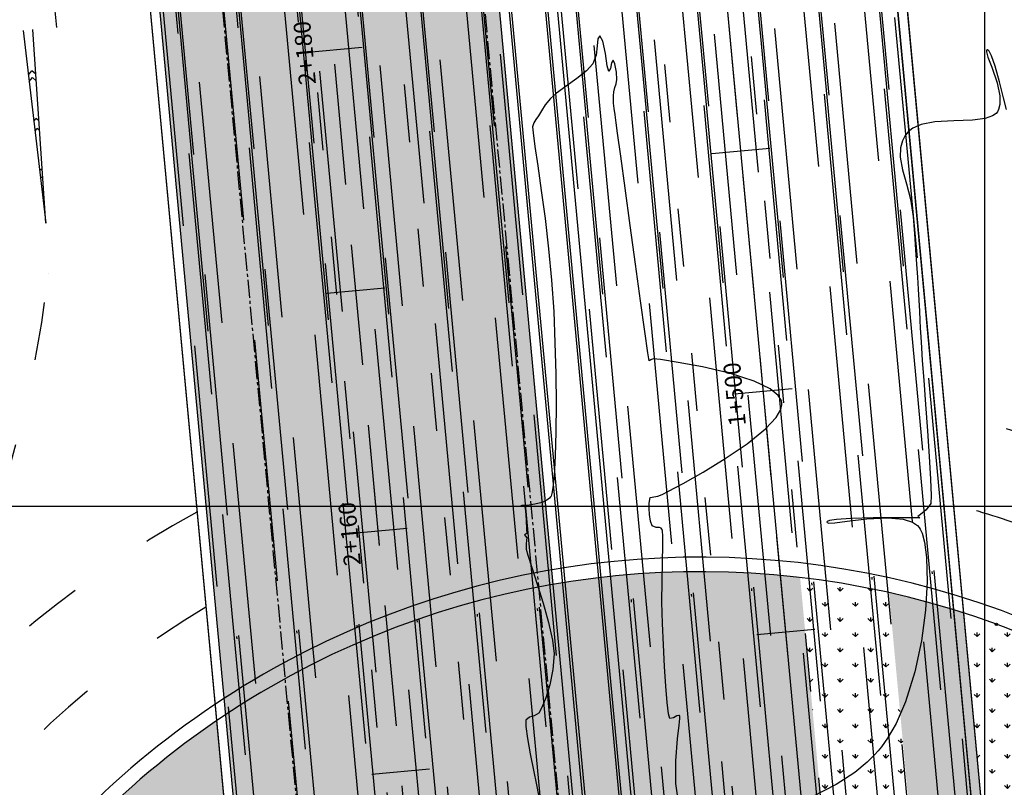
# Model space of a CAD drawing. Units: metres. Extents: x 257096 to 538771, y 8661449 to 17330537.
# Drawn here: x 269760 to 269801, y 8666288 to 8666320 of the extents above; entities that cross this region are included whole.
import ezdxf

# ---------------------------------------------------------------- set-up
doc = ezdxf.new("R2010")
doc.units = ezdxf.units.M
for name, pattern in [('ACAD_ISO03W100', [30, 12, -18]), ('CENTER', [2, 1.25, -0.25, 0.25, -0.25]), ('CENTER2', [1.125, 0.75, -0.125, 0.125, -0.125]), ('DASHDOT', [25.4, 12.7, -6.35, 0, -6.35]), ('DASHED', [0.75, 0.5, -0.25])]:
    doc.linetypes.add(name, pattern=pattern)
for name, color, linetype in [('0 EJE MUROS STAROSA', 252, 'Continuous'), ('0 NW Mr', 7, 'Continuous'), ('01_PTO', 7, 'Continuous'), ('04_ALI', 7, 'Continuous'), ('05_PERF', 7, 'Continuous'), ('BARANDA SOLIDAS', 22, 'Continuous'), ('C-ROAD-CNTR-N', 92, 'Continuous'), ('C-ROAD-STAN', 11, 'Continuous'), ('C-ROAD-STAN-MAJR', 11, 'Continuous'), ('C-ROAD-STAN-MINR', 11, 'Continuous'), ('Cuadricula Coordenadas', 5, 'Continuous'), ('G-EJES', 6, 'CENTER'), ('L1', 106, 'Continuous'), ('PROGRESIVAS DE ZAPTAS', 2, 'Continuous'), ('Señalizacion', 252, 'Continuous')]:
    doc.layers.add(name, color=color, linetype=linetype)
for name, color, linetype, true_color in [('02_TIN Mn', 7, 'Continuous', 0x757500), ('BARANDA SOMBRA', 7, 'Continuous', 0x8c8c8c), ('PISTA', 7, 'Continuous', 0x85d4e0), ('SOMBRA NUBE', 7, 'Continuous', 0xb3b3b3)]:
    doc.layers.add(name, color=color, linetype=linetype, true_color=true_color)
doc.styles.add('DATOS-02', font='romand.shx')

# ---------------------------------------------------------------- blocks, each defined once
blk = doc.blocks.new('VIA_VIADUCTO')
at = {"layer": 'SOMBRA NUBE', "linetype": 'CENTER2', "lineweight": -3, "flags": 128}
for points in [[(-807.055, -3678.769), (-337.156, -2827.623, 0.050524), (-306.203, -2755.116), (-303.46, -2747.445), (-300.875, -2739.709), (-300.844, -2739.612), (-299.785, -2736.452), (-298.675, -2733.312, -0.075235), (-272.899, -2679.165), (-271.162, -2676.323), (-269.376, -2673.509), (-260.602, -2659.984), (114.519, -2142.946), (115.941, -2140.987), (117.363, -2139.024), (118.785, -2137.059), (120.206, -2135.089), (121.626, -2133.114), (123.042, -2131.134), (124.456, -2129.148), (125.864, -2127.156), (127.268, -2125.156), (128.665, -2123.149), (130.055, -2121.133), (131.437, -2119.109), (132.81, -2117.075), (134.173, -2115.031), (135.525, -2112.976), (136.865, -2110.91), (138.193, -2108.833), (139.506, -2106.744), (140.805, -2104.642), (142.088, -2102.527), (143.353, -2100.399), (144.601, -2098.257), (145.83, -2096.1), (147.038, -2093.929), (148.225, -2091.744), (149.39, -2089.543), (150.531, -2087.326), (151.647, -2085.094), (152.737, -2082.846), (153.8, -2080.582), (154.835, -2078.302, 0.076165), (169.746, -2023.845), (170.018, -2021.356), (170.256, -2018.866), (170.464, -2016.377), (170.64, -2013.887), (170.788, -2011.399), (170.907, -2008.911), (170.999, -2006.426), (171.065, -2003.942), (171.107, -2001.461), (171.124, -1998.982), (171.12, -1996.506), (171.093, -1994.032), (171.047, -1991.562), (170.981, -1989.095), (170.897, -1986.631), (170.796, -1984.171), (170.679, -1981.714), (170.548, -1979.261), (170.403, -1976.811), (170.245, -1974.365), (170.076, -1971.922), (169.896, -1969.483), (169.707, -1967.048), (169.51, -1964.615), (169.306, -1962.187), (169.095, -1959.761), (168.88, -1957.339), (168.661, -1954.92), (168.438, -1952.504), (168.214, -1950.09), (167.989, -1947.68), (106.804, -1292.31), (106.111, -1281.126), (105.97, -1278.756), (105.839, -1276.386, -0.011582), (104.138, -1248.965), (103.976, -1246.597), (103.824, -1244.228), (103.129, -1233.044), (92.923, -901.412, 0.032079), (85.558, -824.03), (48.908, -595.531), (47.48, -584.417), (47.183, -582.061), (46.895, -579.705, -0.023006), (41.176, -525.456), (40.967, -523.091), (40.768, -520.726), (39.829, -509.259), (13.782, 0.704)], [(-816.509, -3673.549), (-352.7, -2833.434), (-347.039, -2822.166), (-345.852, -2819.778), (-344.681, -2817.382, 0.053911), (-314.203, -2741.666), (-313.387, -2739.127), (-312.589, -2736.582), (-312.559, -2736.484), (-310.584, -2730.4), (-308.429, -2724.385, -0.076809), (-278.798, -2666.673), (105.778, -2136.604), (106.144, -2136.099), (106.511, -2135.594), (106.877, -2135.089), (107.243, -2134.584), (107.609, -2134.08), (107.975, -2133.575), (108.34, -2133.07), (108.706, -2132.566), (109.071, -2132.061), (109.436, -2131.556), (109.801, -2131.052), (110.166, -2130.547), (110.53, -2130.042), (110.894, -2129.538), (111.258, -2129.033), (111.622, -2128.528), (111.985, -2128.023), (112.348, -2127.518), (112.711, -2127.013), (113.073, -2126.508), (113.435, -2126.003), (113.796, -2125.498), (114.157, -2124.992), (114.518, -2124.487), (114.878, -2123.981), (115.238, -2123.475), (115.598, -2122.969), (115.956, -2122.463), (116.315, -2121.956), (116.673, -2121.45), (117.03, -2120.943), (122.826, -2111.671), (128.359, -2102.306), (128.928, -2101.404), (129.493, -2100.501), (130.055, -2099.596), (130.614, -2098.689), (131.168, -2097.781), (131.72, -2096.871), (132.267, -2095.959), (132.811, -2095.045), (133.351, -2094.13), (133.886, -2093.213), (134.418, -2092.294), (134.945, -2091.373), (135.469, -2090.451), (135.987, -2089.526), (136.502, -2088.6), (137.012, -2087.671), (137.517, -2086.741), (138.018, -2085.808), (138.514, -2084.874), (139.004, -2083.937), (139.49, -2082.999), (139.971, -2082.058), (140.447, -2081.116), (140.918, -2080.171), (141.383, -2079.224), (141.843, -2078.275), (142.297, -2077.324), (142.745, -2076.37), (143.188, -2075.415), (143.626, -2074.457), (144.057, -2073.497, 0.076165), (158.025, -2022.489), (158.143, -2021.443), (158.254, -2020.396), (158.36, -2019.348), (158.459, -2018.3), (158.553, -2017.25), (158.641, -2016.199), (158.723, -2015.147), (158.8, -2014.094), (158.871, -2013.041), (158.936, -2011.986), (158.996, -2010.931), (159.051, -2009.875), (159.1, -2008.818), (159.144, -2007.761), (159.183, -2006.703), (159.218, -2005.644), (159.247, -2004.585), (159.272, -2003.525), (159.291, -2002.464), (159.307, -2001.403), (159.317, -2000.342), (159.323, -1999.28), (159.325, -1998.217), (159.323, -1997.154), (159.316, -1996.091), (159.306, -1995.027), (159.291, -1993.963), (159.272, -1992.898), (159.25, -1991.833), (159.224, -1990.767), (159.194, -1989.701), (159.204, -1978.824), (158.94, -1967.893), (158.891, -1967.275), (158.841, -1966.656), (158.79, -1966.038), (158.739, -1965.42), (158.688, -1964.801), (158.636, -1964.182), (158.584, -1963.564), (158.531, -1962.945), (158.478, -1962.326), (158.424, -1961.707), (158.37, -1961.088), (158.316, -1960.469), (158.261, -1959.849), (158.206, -1959.23), (158.151, -1958.611), (158.095, -1957.991), (158.039, -1957.371), (157.983, -1956.751), (157.926, -1956.132), (157.87, -1955.512), (157.813, -1954.891), (157.756, -1954.271), (157.698, -1953.651), (157.641, -1953.03), (157.583, -1952.41), (157.526, -1951.789), (157.468, -1951.168), (157.41, -1950.548), (157.352, -1949.927), (157.294, -1949.305), (157.236, -1948.684), (95.01, -1282.162, -0.015583), (92.679, -1244.571), (82.473, -912.939), (81.779, -901.755), (81.626, -899.378), (81.463, -897.002, 0.028076), (75.135, -830.524), (74.845, -828.16), (74.546, -825.797), (73.073, -814.386), (36.47, -586.182, -0.027008), (29.63, -521.295), (2.996, 0.153)]]:
    blk.add_lwpolyline(points, format="xyb", dxfattribs=at)
at = {"layer": 'SOMBRA NUBE'}
for points in [[(170.611, -1971.015, 0.002781), (169.945, -1962.621, 0.001388), (169.505, -1957.611, 0.000696), (168.587, -1947.624), (107.402, -1292.263), (106.71, -1281.089)], [(171.01, -1970.985, 0.002781), (170.343, -1962.587, 0.001388), (169.903, -1957.575, 0.000696), (168.985, -1947.587), (107.801, -1292.232), (107.11, -1281.065)]]:
    blk.add_lwpolyline(points, format="xyb", dxfattribs=at)
at = {"layer": 'SOMBRA NUBE', "flags": 128}
for points in [[(122.684, -1610.866), (154.249, -1948.963, -0.000046), (154.488, -1951.529, -0.000092), (154.608, -1952.811, -0.000185), (154.805, -1954.946, -0.000231), (154.961, -1956.652, -0.000323), (155.146, -1958.697, -0.00037), (155.306, -1960.485, -0.000462), (155.481, -1962.49, -0.000508), (155.636, -1964.311, -0.000601)], [(156.035, -1964.277, 0.000508), (155.879, -1962.455, 0.000462), (155.704, -1960.45, 0.00037), (155.545, -1958.661, 0.000323), (155.36, -1956.615, 0.000231), (155.203, -1954.909, 0.000185), (155.006, -1952.774, 0.000092), (154.887, -1951.492, 0.000046), (154.647, -1948.926), (123.083, -1610.83)]]:
    blk.add_lwpolyline(points, format="xyb", dxfattribs=at)
blk.add_lwpolyline([(122.722, -1611.264), (122.722, -1611.264), (156.452, -1972.556)], dxfattribs=at)
blk = doc.blocks.new('*U47')
at = {"layer": 'SOMBRA NUBE', "linetype": 'DASHDOT', "lineweight": -3, "ltscale": 2}
for p, q in [((42.839, 27.77), (0.514, -1.041)), ((44.246, 25.703), (1.921, -3.108)), ((45.653, 23.637), (3.328, -5.174)), ((47.059, 21.57), (4.734, -7.241)), ((48.466, 19.503), (6.141, -9.308)), ((49.873, 17.437), (7.548, -11.374))]:
    blk.add_line(p, q, dxfattribs=at)
at = {"layer": 'SOMBRA NUBE', "linetype": 'DASHED', "lineweight": -3, "ltscale": 20}
for points in [[(0.371, -0.412), (42.407, 28.201)], [(42.547, 27.995), (40.481, 26.588), (40.291, 26.156), (3.05, 0.806), (2.579, 0.788), (0.512, -0.619)], [(0.906, -1.198), (2.973, 0.209), (3.163, 0.641), (40.403, 25.991), (40.875, 26.009), (42.934, 27.411)], [(43.082, 27.209), (1.047, -1.404)], [(1.778, -2.479), (43.814, 26.135)], [(43.954, 25.928), (41.888, 24.521), (41.698, 24.09), (4.457, -1.261), (3.986, -1.279), (1.919, -2.686)], [(2.313, -3.264), (4.379, -1.858), (4.569, -1.426), (41.81, 23.924), (42.282, 23.943), (44.341, 25.345)], [(44.489, 25.143), (2.454, -3.471)], [(3.185, -4.546), (45.22, 24.068)], [(45.361, 23.862), (43.294, 22.455), (43.104, 22.023), (5.864, -3.327), (5.392, -3.346), (3.326, -4.752)], [(3.72, -5.331), (5.786, -3.924), (5.976, -3.493), (43.217, 21.858), (43.688, 21.876), (45.748, 23.278)], [(45.896, 23.076), (3.86, -5.538)], [(4.592, -6.612), (46.627, 22.002)], [(46.768, 21.795), (44.701, 20.388), (44.511, 19.956), (7.27, -5.394), (6.799, -5.412), (4.733, -6.819)], [(5.126, -7.398), (7.193, -5.991), (7.383, -5.559), (44.624, 19.791), (45.095, 19.809), (47.154, 21.211)], [(47.302, 21.01), (5.267, -7.604)], [(5.999, -8.679), (48.034, 19.935)], [(48.175, 19.728), (46.108, 18.321), (45.918, 17.89), (8.677, -7.46), (8.206, -7.479), (6.139, -8.886)], [(6.533, -9.464), (8.6, -8.058), (8.79, -7.626), (46.031, 17.724), (46.502, 17.743), (48.561, 19.145)], [(48.709, 18.943), (6.674, -9.671)], [(7.405, -10.746), (49.441, 17.868)], [(49.581, 17.662), (47.515, 16.255), (47.325, 15.823), (10.084, -9.527), (9.613, -9.546), (7.546, -10.952)], [(7.94, -11.531), (10.007, -10.124), (10.197, -9.692), (47.437, 15.658), (47.909, 15.676), (49.968, 17.078)], [(50.116, 16.876), (8.081, -11.738)]]:
    blk.add_lwpolyline(points, dxfattribs=at)
blk = doc.blocks.new('viaductoo')
at = {"layer": '0 NW Mr', "color": 253, "linetype": 'Continuous', "lineweight": -3, "true_color": 0xb0b0b0}
blk.add_line((268806.498, 8666136.937), (268743.744, 8666809.101), dxfattribs=at)
at = {"layer": '0 NW Mr', "color": 253, "true_color": 0xb0b0b0}
for p, q in [((268798.743, 8666139.314), (268736.253, 8666808.658)), ((268791.096, 8666314.816), (268788.706, 8666314.593)), ((268792.026, 8666304.859), (268789.636, 8666304.636)), ((268792.955, 8666294.902), (268790.566, 8666294.679))]:
    blk.add_line(p, q, dxfattribs=at)
at = {"layer": '0 NW Mr', "color": 253, "linetype": 'DASHDOT', "lineweight": -3, "ltscale": 2, "true_color": 0xb0b0b0}
for p, q in [((268794.262, 8666335.231), (268799.021, 8666284.252)), ((268789.284, 8666334.766), (268794.043, 8666283.787)), ((268791.773, 8666334.998), (268796.532, 8666284.02)), ((268784.305, 8666334.301), (268789.065, 8666283.322)), ((268786.795, 8666334.534), (268791.554, 8666283.555)), ((268781.816, 8666334.069), (268786.576, 8666283.09))]:
    blk.add_line(p, q, dxfattribs=at)
at = {"layer": '0 NW Mr', "color": 253, "linetype": 'DASHED', "lineweight": -3, "ltscale": 20, "true_color": 0xb0b0b0}
blk.add_line((268786.975, 8666331.523), (268791.163, 8666286.668), dxfattribs=at)
at = {"layer": '0 NW Mr', "color": 253, "linetype": 'Continuous', "lineweight": -3, "true_color": 0xb0b0b0}
for points in [[(268814.553, 8666125.811, 0.000999), (268814.195, 8666129.821, 0.000501), (268813.457, 8666137.809), (268751.778, 8666798.564), (268751.367, 8666809.697)], [(268814.951, 8666125.845, 0.000999), (268814.593, 8666129.858, 0.000501), (268813.855, 8666137.846), (268752.178, 8666798.59), (268751.767, 8666809.711)], [(268800.58, 8666124.815, 0.000681), (268800.212, 8666128.904, 0.000341), (268799.986, 8666131.362, 0.00017), (268799.528, 8666136.286), (268736.775, 8666808.45, -0.015583)]]:
    blk.add_lwpolyline(points, format="xyb", dxfattribs=at)
at = {"layer": '0 NW Mr', "color": 253, "linetype": 'DASHED', "lineweight": -3, "ltscale": 20, "true_color": 0xb0b0b0}
for points in [[(268793.924, 8666335.084), (268794.157, 8666332.595), (268794.443, 8666332.22), (268798.63, 8666287.365), (268798.419, 8666286.944), (268798.651, 8666284.454)], [(268799.348, 8666284.519), (268799.116, 8666287.009), (268798.829, 8666287.384), (268794.642, 8666332.239), (268794.854, 8666332.66), (268794.622, 8666335.141)], [(268794.87, 8666335.173), (268799.597, 8666284.543)], [(268794.37, 8666284.055), (268794.137, 8666286.544), (268793.851, 8666286.919), (268789.663, 8666331.774), (268789.875, 8666332.195), (268789.644, 8666334.676)], [(268789.892, 8666334.708), (268794.619, 8666284.078)], [(268795.913, 8666284.199), (268791.186, 8666334.829)], [(268791.435, 8666334.852), (268791.667, 8666332.363), (268791.954, 8666331.988), (268796.141, 8666287.133), (268795.929, 8666286.711), (268796.162, 8666284.222)], [(268796.859, 8666284.287), (268796.626, 8666286.776), (268796.34, 8666287.151), (268792.153, 8666332.006), (268792.364, 8666332.428), (268792.133, 8666334.908)], [(268792.381, 8666334.94), (268797.108, 8666284.31)], [(268798.402, 8666284.431), (268793.675, 8666335.061)], [(268790.935, 8666283.734), (268786.208, 8666334.364)], [(268791.88, 8666283.822), (268791.648, 8666286.311), (268791.362, 8666286.687), (268787.174, 8666331.541), (268787.386, 8666331.963), (268787.154, 8666334.443)], [(268787.403, 8666334.475), (268792.129, 8666283.846)], [(268793.424, 8666283.966), (268788.697, 8666334.596)], [(268788.946, 8666334.619), (268789.178, 8666332.13), (268789.464, 8666331.755), (268793.652, 8666286.9), (268793.44, 8666286.479), (268793.673, 8666283.99)], [(268785.956, 8666283.269), (268781.229, 8666333.899)], [(268781.478, 8666333.922), (268781.711, 8666331.433), (268781.997, 8666331.058), (268786.184, 8666286.203), (268785.973, 8666285.782), (268786.205, 8666283.292)], [(268786.902, 8666283.358), (268786.67, 8666285.847), (268786.384, 8666286.222), (268782.196, 8666331.077), (268782.408, 8666331.498), (268782.176, 8666333.979)], [(268782.424, 8666334.011), (268787.151, 8666283.381)], [(268788.445, 8666283.502), (268783.719, 8666334.131)], [(268783.967, 8666334.155), (268784.2, 8666331.665), (268784.486, 8666331.29), (268788.674, 8666286.436), (268788.462, 8666286.014), (268788.694, 8666283.525)], [(268789.391, 8666283.59), (268789.159, 8666286.079), (268788.873, 8666286.454), (268784.685, 8666331.309), (268784.897, 8666331.731), (268784.665, 8666334.211)], [(268784.913, 8666334.243), (268789.64, 8666283.613)]]:
    blk.add_lwpolyline(points, dxfattribs=at)
at = {"layer": '0 NW Mr', "color": 253, "linetype": 'Continuous', "lineweight": -3, "true_color": 0xb0b0b0}
blk.add_circle((268800.477, 8666295.114), 0.05, dxfattribs=at)
blk.add_blockref('VIA_VIADUCTO', (268627.977, 8668089.839))
at = {"color": 5, "rotation": 61.09011527184735}
blk.add_blockref('*U47', (268769.087, 8666281.619), dxfattribs=at)
at = {"layer": '0 NW Mr', "color": 253, "linetype": 'Continuous', "lineweight": -3, "true_color": 0xb0b0b0, "insert": (268790.206, 8666304.689), "char_height": 0.7, "attachment_point": 8, "rotation": 95.3337, "style": 'DATOS-02'}
blk.add_mtext('1+500', dxfattribs=at)
blk = doc.blocks.new('HACHT VIADUCTO 01')
at = {"layer": 'PISTA'}
h = blk.add_hatch(color=256, dxfattribs=at)
h.dxf.hatch_style = 1
h.paths.add_polyline_path([(-12.424, 283.686), (-26.485, 283.686), (-20.755, 222.307), (-19.599, 209.933), (-19.672, 206.413), (-16.181, 169.012), (-15.782, 169.048), (6.799, -72.824), (20.86, -72.824)])
at = {"layer": 'BARANDA SOLIDAS'}
for points in [[(31.746, -191.137, 0.002781), (31.08, -182.743, 0.001388), (30.64, -177.733, 0.000696), (29.722, -167.746), (-31.463, 487.615), (-32.155, 498.789)], [(32.145, -191.107, 0.002781), (31.478, -182.709, 0.001388), (31.038, -177.696, 0.000696), (30.12, -167.709), (-31.064, 487.646), (-31.755, 498.813)], [(-16.181, 169.012), (15.384, -169.085, -0.000046), (15.623, -171.651, -0.000092), (15.743, -172.933, -0.000185), (15.94, -175.068, -0.000231), (16.096, -176.774, -0.000323), (16.281, -178.819, -0.00037), (16.44, -180.607, -0.000462), (16.616, -182.612, -0.000508), (16.771, -184.433, -0.000601)], [(17.17, -184.399, 0.000508), (17.014, -182.577, 0.000462), (16.839, -180.572, 0.00037), (16.68, -178.783, 0.000323), (16.494, -176.737, 0.000231), (16.338, -175.031, 0.000185), (16.141, -172.896, 0.000092), (16.022, -171.614, 0.000046), (15.782, -169.048), (-15.782, 169.048)]]:
    blk.add_lwpolyline(points, format="xyb", dxfattribs=at)
at = {"layer": 'BARANDA SOMBRA'}
for points in [[(33.339, -185.181, 0.000681), (32.971, -181.093, 0.000341), (32.745, -178.635, 0.00017), (32.287, -173.712), (-30.466, 498.453, -0.015583)], [(33.737, -185.145, 0.000681), (33.37, -181.056, 0.000341), (33.144, -178.598, 0.00017), (32.686, -173.674), (-30.068, 498.49, -0.015583)], [(48.352, -248.907, 0.000328), (48.381, -248.663, 0.009715), (49.097, -241.21, 0.009035), (49.565, -233.187, 0.007633), (49.749, -225.839, 0.00695), (49.715, -217.782, 0.005551), (49.506, -210.635, 0.004865), (49.099, -202.503, 0.00347), (48.649, -195.761, 0.00278), (47.983, -187.37, 0.001388), (47.543, -182.356, 0.000695), (46.625, -172.373), (11.082, 208.336)], [(48.778, -248.709, 0.026234), (50.149, -225.843, 0.00695), (50.115, -217.774, 0.005551), (49.906, -210.619, 0.004865), (49.499, -202.48, 0.00347), (49.048, -195.731, 0.00278), (48.381, -187.336, 0.001388), (47.941, -182.32, 0.000695), (47.023, -172.336), (11.48, 208.373)]]:
    blk.add_lwpolyline(points, format="xyb", dxfattribs=at)
blk = doc.blocks.new('AeccTickLine')
at = {"color": 3}
blk.add_line((0, -2), (0, 2), dxfattribs=at)
blk = doc.blocks.new('LENAE')
at = {"layer": '04_ALI', "color": 210, "linetype": 'DASHED', "lineweight": -3, "ltscale": 10}
blk.add_lwpolyline([(-17.16, 62.594), (-17.363, 65.004), (-17.572, 67.415), (-17.787, 69.825), (-18.005, 72.234), (-18.227, 74.643), (-18.45, 77.052), (-18.675, 79.461), (-80.901, 745.983, -0.015583)], format="xyb", dxfattribs=at)
at = {"layer": 'Señalizacion', "color": 253, "linetype": 'DASHED', "lineweight": -3, "ltscale": 10, "true_color": 0xb3b3b3}
blk.add_lwpolyline([(-0.669, 62.788), (-0.883, 65.198), (-1.102, 67.607), (-1.323, 70.017), (-1.547, 72.426), (-1.772, 74.834), (-64.525, 746.999, -0.015583)], format="xyb", dxfattribs=at)
at = {"layer": 'C-ROAD-STAN-MAJR', "color": 11, "linetype": 'Continuous', "lineweight": -3, "xscale": 0.6, "yscale": 0.6, "zscale": 0.6, "rotation": 95.33366280439945}
for p in [(-35.229, 256.775), (-33.37, 236.861)]:
    blk.add_blockref('AeccTickLine', p, dxfattribs=at)
at = {"layer": 'C-ROAD-STAN-MINR', "color": 11, "linetype": 'Continuous', "lineweight": -3}
for p, xscale, yscale, zscale, rotation in [((-18.368, 252.602), 0.6000000000000001, 0.6000000000000001, 0.6000000000000001, 95.3336628043954), ((-34.299, 246.818), 0.6, 0.6, 0.6, 95.33366280439945), ((-32.44, 226.905), 0.6, 0.6, 0.6, 95.33366280439945)]:
    blk.add_blockref('AeccTickLine', p, dxfattribs=dict(at, xscale=xscale, yscale=yscale, zscale=zscale, rotation=rotation))
at = {"layer": 'Señalizacion', "color": 253, "linetype": 'DASHED', "lineweight": -3, "ltscale": 10, "true_color": 0xb3b3b3, "xscale": 0.6000000000000001, "yscale": 0.6000000000000001, "zscale": 0.6000000000000001, "rotation": 95.3336628043954}
for p in [(-17.439, 242.645), (-16.509, 232.688)]:
    blk.add_blockref('AeccTickLine', p, dxfattribs=at)
at = {"layer": 'C-ROAD-STAN-MAJR', "color": 11, "linetype": 'Continuous', "lineweight": -3, "char_height": 0.7, "attachment_point": 8, "rotation": 95.3337, "style": 'DATOS-02'}
for s, insert in [('2+180', (-35.853, 256.716)), ('2+160', (-33.994, 236.803))]:
    blk.add_mtext(s, dxfattribs=dict(at, insert=insert))
at = {"layer": 'Señalizacion', "color": 253, "linetype": 'DASHED', "lineweight": -3, "ltscale": 10, "true_color": 0xb3b3b3, "insert": (-18.063, 242.587), "char_height": 0.7, "attachment_point": 8, "rotation": 95.3337, "style": 'DATOS-02'}
blk.add_mtext('1+500', dxfattribs=at)
blk = doc.blocks.new('EJE SEGUNBDO')
at = {"layer": 'G-EJES', "linetype": 'ByBlock'}
blk.add_blockref('LENAE', (128.52, 191.99), dxfattribs=at)
blk = doc.blocks.new('EJE PRIMERO')
at = {"layer": '04_ALI', "color": 210, "linetype": 'DASHED', "lineweight": -3, "ltscale": 10}
blk.add_lwpolyline([(5.335, -57.383), (5.121, -54.973), (4.903, -52.563), (4.681, -50.154), (4.457, -47.745), (4.233, -45.336), (-58.521, 626.828, -0.015583)], format="xyb", dxfattribs=at)
at = {"layer": 'Señalizacion', "color": 253, "linetype": 'DASHED', "lineweight": -3, "ltscale": 10, "true_color": 0xb3b3b3}
blk.add_lwpolyline([(-11.156, -57.577), (-11.359, -55.166), (-11.568, -52.756), (-11.782, -50.346), (-12.001, -47.937), (-12.222, -45.527), (-12.446, -43.118), (-12.671, -40.709), (-74.897, 625.813, -0.015583)], format="xyb", dxfattribs=at)
at = {"layer": 'C-ROAD-STAN-MAJR', "color": 11, "linetype": 'Continuous', "lineweight": -3, "xscale": 0.6000000000000001, "yscale": 0.6000000000000001, "zscale": 0.6000000000000001, "rotation": 95.3336628043954}
blk.add_blockref('AeccTickLine', (-11.434, 122.474), dxfattribs=at)
at = {"layer": 'C-ROAD-STAN-MINR', "color": 11, "linetype": 'Continuous', "lineweight": -3, "xscale": 0.6000000000000001, "yscale": 0.6000000000000001, "zscale": 0.6000000000000001, "rotation": 95.3336628043954}
for p in [(-12.364, 132.431), (-10.505, 112.518)]:
    blk.add_blockref('AeccTickLine', p, dxfattribs=at)
at = {"layer": 'Señalizacion', "color": 253, "linetype": 'DASHED', "lineweight": -3, "ltscale": 10, "true_color": 0xb3b3b3, "xscale": 0.6, "yscale": 0.6, "zscale": 0.6, "rotation": 95.33366280439945}
for p in [(-29.225, 136.604), (-28.295, 126.647), (-27.366, 116.691), (-26.436, 106.734)]:
    blk.add_blockref('AeccTickLine', p, dxfattribs=at)
at = {"layer": 'C-ROAD-STAN-MAJR', "color": 11, "linetype": 'Continuous', "lineweight": -3, "insert": (-12.058, 122.416), "char_height": 0.7, "attachment_point": 8, "rotation": 95.3337, "style": 'DATOS-02'}
blk.add_mtext('1+500', dxfattribs=at)
at = {"layer": 'Señalizacion', "color": 253, "linetype": 'DASHED', "lineweight": -3, "ltscale": 10, "true_color": 0xb3b3b3, "char_height": 0.7, "attachment_point": 8, "rotation": 95.3337, "style": 'DATOS-02'}
for s, insert in [('2+180', (-29.849, 136.546)), ('2+160', (-27.99, 116.632))]:
    blk.add_mtext(s, dxfattribs=dict(at, insert=insert))
blk = doc.blocks.new('TIN 023')
at = {"layer": '02_TIN Mn', "linetype": 'Continuous', "lineweight": -3, "elevation": 28}
for points in [[(259800.89, 8666316.42), (259800.766, 8666316.911), (259800.601, 8666317.565), (259800.418, 8666318.22), (259800.274, 8666318.639), (259800.175, 8666318.838), (259800.116, 8666318.896), (259800.089, 8666318.899), (259800.069, 8666318.884), (259800.063, 8666318.809), (259800.122, 8666318.597), (259800.28, 8666318.175), (259800.505, 8666317.524), (259800.62, 8666316.989), (259800.621, 8666316.626), (259800.564, 8666316.418), (259800.516, 8666316.328), (259800.462, 8666316.262), (259800.315, 8666316.156), (259800.01, 8666316.051), (259799.483, 8666315.984), (259798.713, 8666315.956), (259797.926, 8666315.908), (259797.36, 8666315.799), (259797.01, 8666315.645), (259796.827, 8666315.499), (259796.753, 8666315.411), (259796.69, 8666315.317), (259796.593, 8666315.128), (259796.51, 8666314.841), (259796.497, 8666314.445), (259796.593, 8666313.92), (259796.755, 8666313.346), (259796.92, 8666312.709), (259797.027, 8666311.994), (259797.08, 8666311.271), (259797.127, 8666310.616), (259797.168, 8666310.02), (259797.205, 8666309.478), (259797.236, 8666308.983), (259797.265, 8666308.528), (259797.291, 8666308.071), (259797.31, 8666307.708), (259797.326, 8666307.376), (259797.344, 8666307.013), (259797.369, 8666306.556), (259797.405, 8666306.04), (259797.467, 8666305.222), (259797.544, 8666304.212), (259797.625, 8666303.119), (259797.698, 8666302.054), (259797.753, 8666301.125), (259797.778, 8666300.444), (259797.761, 8666300.12), (259797.574, 8666299.851), (259797.339, 8666299.655), (259797.225, 8666299.575), (259797.3, 8666299.517), (259797.015, 8666299.519), (259796.303, 8666299.522), (259795.379, 8666299.517), (259794.454, 8666299.492), (259793.858, 8666299.451), (259793.565, 8666299.405), (259793.47, 8666299.365), (259793.458, 8666299.342), (259793.468, 8666299.322), (259793.546, 8666299.302), (259793.788, 8666299.313), (259794.294, 8666299.376), (259795.108, 8666299.475), (259795.98, 8666299.519), (259796.616, 8666299.461), (259797.005, 8666299.336), (259797.203, 8666299.204), (259797.281, 8666299.121), (259797.326, 8666299.055), (259797.406, 8666298.879), (259797.503, 8666298.517), (259797.587, 8666297.875), (259797.612, 8666296.866), (259797.544, 8666295.694), (259797.376, 8666294.43), (259797.102, 8666293.145), (259796.715, 8666291.909), (259796.321, 8666291.003), (259795.973, 8666290.397), (259795.716, 8666290.035), (259795.579, 8666289.869), (259795.436, 8666289.71), (259795.127, 8666289.405), (259794.613, 8666288.983), (259793.851, 8666288.483), (259792.817, 8666287.958)], [(259787.302, 8666287.844), (259787.206, 8666288.518), (259787.209, 8666289.465), (259787.282, 8666290.365), (259787.345, 8666290.935), (259787.372, 8666291.217), (259787.372, 8666291.315), (259787.365, 8666291.332), (259787.333, 8666291.343), (259787.253, 8666291.322), (259787.117, 8666291.242), (259786.96, 8666291.207), (259786.909, 8666291.402), (259786.854, 8666291.873), (259786.799, 8666292.552), (259786.746, 8666293.37), (259786.697, 8666294.258), (259786.657, 8666295.147), (259786.637, 8666296.029), (259786.64, 8666296.903), (259786.654, 8666297.705), (259786.666, 8666298.373), (259786.666, 8666298.768), (259786.657, 8666298.963), (259786.645, 8666299.037), (259786.637, 8666299.056), (259786.607, 8666299.086), (259786.531, 8666299.115), (259786.398, 8666299.124), (259786.237, 8666299.188), (259786.158, 8666299.382), (259786.12, 8666299.656), (259786.105, 8666299.905), (259786.111, 8666300.114), (259786.133, 8666300.29), (259786.148, 8666300.367), (259786.229, 8666300.376), (259786.303, 8666300.386), (259786.464, 8666300.42), (259786.643, 8666300.484), (259786.912, 8666300.622), (259787.514, 8666300.945), (259788.334, 8666301.41), (259789.254, 8666301.97), (259790.156, 8666302.583), (259790.925, 8666303.204), (259791.364, 8666303.677), (259791.552, 8666304.002), (259791.596, 8666304.2), (259791.591, 8666304.293), (259791.562, 8666304.394), (259791.439, 8666304.587), (259791.109, 8666304.857), (259790.457, 8666305.176), (259789.427, 8666305.509), (259788.32, 8666305.77), (259787.31, 8666305.957), (259786.569, 8666306.069), (259786.271, 8666306.105), (259786.182, 8666306.059), (259786.107, 8666306.023), (259786.056, 8666306.352), (259785.931, 8666307.23), (259785.753, 8666308.504), (259785.542, 8666310.02), (259785.321, 8666311.625), (259785.109, 8666313.166), (259784.928, 8666314.491), (259784.797, 8666315.446), (259784.738, 8666315.878), (259784.693, 8666316.2), (259784.656, 8666316.463), (259784.635, 8666316.686), (259784.626, 8666316.855), (259784.626, 8666316.989), (259784.642, 8666317.157), (259784.685, 8666317.33), (259784.738, 8666317.48), (259784.767, 8666317.668), (259784.748, 8666317.976), (259784.691, 8666318.31), (259784.614, 8666318.47), (259784.552, 8666318.351), (259784.506, 8666318.123), (259784.441, 8666318.003), (259784.373, 8666318.235), (259784.294, 8666318.742), (259784.196, 8666319.247), (259784.071, 8666319.477), (259783.986, 8666319.355), (259783.959, 8666319.053), (259783.915, 8666318.671), (259783.781, 8666318.308), (259783.519, 8666318.023), (259783.118, 8666317.704), (259782.673, 8666317.385), (259782.276, 8666317.1), (259782.018, 8666316.885), (259781.801, 8666316.615), (259781.647, 8666316.374), (259781.525, 8666316.162), (259781.419, 8666316.004), (259781.338, 8666315.875), (259781.285, 8666315.704), (259781.304, 8666315.454), (259781.38, 8666314.897), (259781.499, 8666314.087), (259781.643, 8666313.076), (259781.797, 8666311.916), (259781.944, 8666310.659), (259782.069, 8666309.357), (259782.155, 8666308.062), (259782.207, 8666306.771), (259782.24, 8666305.477), (259782.253, 8666304.23), (259782.247, 8666303.078), (259782.222, 8666302.069), (259782.177, 8666301.252), (259782.127, 8666300.768), (259782.081, 8666300.522), (259782.046, 8666300.418), (259782.027, 8666300.386), (259781.985, 8666300.337), (259781.878, 8666300.253), (259781.678, 8666300.158), (259781.38, 8666300.079), (259781.056, 8666300.035), (259780.909, 8666300.025), (259780.843, 8666300.025), (259780.79, 8666300.021), (259780.869, 8666300.014), (259780.966, 8666299.995), (259780.987, 8666299.81), (259781.013, 8666299.425), (259781.033, 8666299.043), (259781.039, 8666298.865), (259780.989, 8666298.841), (259780.942, 8666298.819), (259780.987, 8666298.762), (259781.042, 8666298.689), (259781.035, 8666298.6), (259781.016, 8666298.428), (259781.017, 8666298.225), (259781.087, 8666297.978), (259781.254, 8666297.467), (259781.478, 8666296.776), (259781.722, 8666295.989), (259781.944, 8666295.189), (259782.107, 8666294.461), (259782.171, 8666293.889), (259782.12, 8666293.235), (259781.992, 8666292.612), (259781.825, 8666292.071), (259781.659, 8666291.662), (259781.535, 8666291.437), (259781.353, 8666291.318), (259781.154, 8666291.263), (259781.009, 8666291.143), (259781.006, 8666290.887), (259781.074, 8666290.386), (259781.187, 8666289.747), (259781.319, 8666289.074), (259781.443, 8666288.471), (259781.533, 8666288.045)]]:
    blk.add_lwpolyline(points, dxfattribs=at)

msp = doc.modelspace()

# ---------------------------------------------------------------- hatches: boundary and pattern name
at = {"layer": 'L1', "ltscale": 1.5}
h = msp.add_hatch(dxfattribs=at)
h.set_pattern_fill('GRASS', color=256, scale=0.035, style=0)
h.paths.add_polyline_path([(269768.2, 8666291.113, 0.188686), (269753.591, 8666269.725, -0.999647), (269753.569, 8666269.627), (269751.074, 8666258.72, 0.055184), (269750.355, 8666252.467), (269771.374, 8666257.118)])
h.paths.add_polyline_path([(269771.374, 8666257.118), (269750.355, 8666252.467, 0.369908), (269774.457, 8666224.099)])
h.paths.add_polyline_path([(269774.326, 8666257.771), (269771.768, 8666257.205), (269774.864, 8666224.038, 0.023157), (269777.499, 8666223.781)])
h.paths.add_polyline_path([(269771.05, 8666292.866, 0.020339), (269768.578, 8666291.368), (269771.768, 8666257.205), (269774.326, 8666257.771)])
h.paths.add_polyline_path([(269774.509, 8666294.539, 0.02705), (269771.05, 8666292.866), (269774.326, 8666257.771), (269777.868, 8666258.555)])
h.paths.add_polyline_path([(269777.868, 8666258.555), (269774.326, 8666257.771), (269777.499, 8666223.781, 0.031603), (269781.111, 8666223.825)])
h.paths.add_polyline_path([(269781.411, 8666259.339), (269778.656, 8666258.729), (269781.908, 8666223.896, 0.024533), (269784.68, 8666224.322)])
h.paths.add_polyline_path([(269778.008, 8666295.792, 0.020281), (269775.283, 8666294.852), (269778.656, 8666258.729), (269781.411, 8666259.339)])
h.paths.add_polyline_path([(269796.027, 8666296.425, 0.026236), (269792.353, 8666297.052), (269795.581, 8666262.474), (269799.123, 8666263.258)], flags=17)
h.paths.add_polyline_path([(269800.524, 8666295.096, -0.999259), (269800.43, 8666295.131, 0.009757), (269799.119, 8666295.582), (269802.075, 8666263.911), (269820.784, 8666268.051, 0.295333)], flags=17)
h.paths.add_polyline_path([(269820.784, 8666268.051), (269802.075, 8666263.911), (269804.572, 8666237.168), (269811.049, 8666243.251, 0.225009)])
h.paths.add_polyline_path([(269801.682, 8666263.824), (269799.123, 8666263.258), (269801.802, 8666234.566), (269804.203, 8666236.821)])
h.paths.add_polyline_path([(269799.123, 8666263.258), (269795.581, 8666262.474), (269798.485, 8666231.492, -0.714133), (269798.571, 8666231.531), (269801.802, 8666234.566)])
h.paths.add_polyline_path([(269792.038, 8666261.691), (269788.496, 8666260.907), (269791.686, 8666226.734, 0.034785), (269795.114, 8666228.746)])
h.paths.add_polyline_path([(269794.794, 8666262.3), (269792.038, 8666261.691), (269795.114, 8666228.746, 0.029008), (269797.737, 8666230.775)])
h.paths.add_polyline_path([(269795.581, 8666262.474), (269794.794, 8666262.3), (269796.408, 8666245.007), (269797.205, 8666245.082)])
h.paths.add_polyline_path([(269797.205, 8666245.082), (269796.408, 8666245.007), (269797.737, 8666230.775, 0.008724), (269798.478, 8666231.444)])
h.paths.add_polyline_path([(269800.524, 8666295.096, -0.999259), (269800.43, 8666295.131, 0.064367), (269791.541, 8666297.137), (269794.794, 8666262.3), (269820.784, 8666268.051, 0.295333)])
h.paths.add_polyline_path([(269781.542, 8666296.658, 0.025618), (269778.008, 8666295.792), (269781.411, 8666259.339), (269784.953, 8666260.123)])
h.paths.add_polyline_path([(269775.283, 8666294.852, 0.005875), (269774.509, 8666294.539), (269777.868, 8666258.555), (269778.656, 8666258.729)])
h.paths.add_polyline_path([(269784.953, 8666260.123), (269781.411, 8666259.339), (269784.68, 8666224.322, 0.031975), (269788.206, 8666225.281)])
h.paths.add_polyline_path([(269786.725, 8666260.515), (269785.937, 8666260.341), (269789.178, 8666225.633, 0.006857), (269789.906, 8666225.923, -0.503768), (269789.948, 8666225.992)])
h.paths.add_polyline_path([(269787.512, 8666260.689), (269786.725, 8666260.515), (269789.948, 8666225.992, -0.329443), (269789.999, 8666225.962, 0.006919), (269790.725, 8666226.278)])
h.paths.add_polyline_path([(269787.905, 8666260.776), (269787.512, 8666260.689), (269790.725, 8666226.278, 0.003707), (269791.11, 8666226.455)])
h.paths.add_polyline_path([(269788.496, 8666260.907), (269787.905, 8666260.776), (269791.11, 8666226.455, 0.005598), (269791.686, 8666226.734)])
h.paths.add_polyline_path([(269785.937, 8666260.341), (269785.544, 8666260.254), (269788.79, 8666225.488, 0.003623), (269789.178, 8666225.633)])
h.paths.add_polyline_path([(269785.544, 8666260.254), (269784.953, 8666260.123), (269788.206, 8666225.281, 0.005409), (269788.79, 8666225.488)])
h.paths.add_polyline_path([(269778.656, 8666258.729), (269777.868, 8666258.555), (269781.111, 8666223.825, 0.006993), (269781.908, 8666223.896)])
h.paths.add_polyline_path([(269782.135, 8666296.766, 0.004237), (269781.542, 8666296.658), (269784.953, 8666260.123), (269785.544, 8666260.254)])
h.paths.add_polyline_path([(269782.531, 8666296.833, 0.002821), (269782.135, 8666296.766), (269785.544, 8666260.254), (269785.937, 8666260.341)])
h.paths.add_polyline_path([(269783.323, 8666296.952, 0.005637), (269782.531, 8666296.833), (269785.937, 8666260.341), (269786.725, 8666260.515)])
h.paths.add_polyline_path([(269784.117, 8666297.054, 0.005631), (269783.323, 8666296.952), (269786.725, 8666260.515), (269787.512, 8666260.689)])
h.paths.add_polyline_path([(269784.514, 8666297.098, 0.002814), (269784.117, 8666297.054), (269787.512, 8666260.689), (269787.905, 8666260.776)])
h.paths.add_polyline_path([(269785.112, 8666297.155, 0.004221), (269784.514, 8666297.098), (269787.905, 8666260.776), (269788.496, 8666260.907)])
h.paths.add_polyline_path([(269788.715, 8666297.289, 0.02538), (269785.112, 8666297.155), (269788.496, 8666260.907), (269792.038, 8666261.691)])
h.paths.add_polyline_path([(269791.541, 8666297.137, 0.019918), (269788.715, 8666297.289), (269792.038, 8666261.691), (269794.794, 8666262.3)])
h.paths.add_polyline_path([(269803.67, 8666197.412), (269800.645, 8666236.08), (269796.158, 8666235.729), (269799.184, 8666197.061)], flags=9)
h = msp.add_hatch(dxfattribs=at)
h.set_pattern_fill('GRASS', color=256, scale=0.035, style=0)
h.paths.add_polyline_path([(269800.524, 8666295.096, -0.999259), (269800.43, 8666295.131, 0.009757), (269799.119, 8666295.582), (269802.075, 8666263.911), (269820.784, 8666268.051, 0.295333)])
h.paths.add_polyline_path([(269796.027, 8666296.425, 0.026236), (269792.353, 8666297.052), (269795.581, 8666262.474), (269799.123, 8666263.258)])

# ---------------------------------------------------------------- linework, layer by layer
for points in [[(269356.362, 8665412.801), (269745.202, 8665948.747, 0.000694), (269751.062, 8665956.848, 0.001389), (269753.973, 8665960.908, 0.002778), (269758.768, 8665967.714, 0.003472), (269762.534, 8665973.204, 0.004861), (269766.941, 8665979.864, 0.005556), (269770.673, 8665985.767, 0.006945), (269774.694, 8665992.494, 0.007639), (269778.168, 8665998.711, 0.009028), (269781.722, 8666005.6, 0.009723), (269784.779, 8666012.113, 0.076165), (269799.122, 8666064.495, 0.009723), (269799.811, 8666071.657, 0.009028), (269800.262, 8666079.396, 0.007639), (269800.44, 8666086.515, 0.006945), (269800.407, 8666094.352, 0.005556), (269800.203, 8666101.333, 0.004861), (269799.804, 8666109.31, 0.003472), (269799.36, 8666115.952, 0.002778), (269798.701, 8666124.251, 0.001389), (269798.265, 8666129.228, 0.000694), (269797.349, 8666139.184), (269734.859, 8666808.528, -0.015583)], [(269356.362, 8665412.801), (269745.202, 8665948.747, 0.000694), (269751.062, 8665956.848, 0.001389), (269753.973, 8665960.908, 0.002778), (269758.768, 8665967.714, 0.003472), (269762.534, 8665973.204, 0.004861), (269766.941, 8665979.864, 0.005556), (269770.673, 8665985.767, 0.006945), (269774.694, 8665992.494, 0.007639), (269778.168, 8665998.711, 0.009028), (269781.722, 8666005.6, 0.009723), (269784.779, 8666012.113, 0.076165), (269799.122, 8666064.495, 0.009723), (269799.811, 8666071.657, 0.009028), (269800.262, 8666079.396, 0.007639), (269800.44, 8666086.515, 0.006945), (269800.407, 8666094.352, 0.005556), (269800.203, 8666101.333, 0.004861), (269799.804, 8666109.31, 0.003472), (269799.36, 8666115.952, 0.002778), (269798.701, 8666124.251, 0.001389), (269798.265, 8666129.228, 0.000694), (269797.349, 8666139.184), (269734.859, 8666808.528, -0.015583)], [(269357.495, 8665411.978), (269746.335, 8665947.925, 0.000694), (269752.197, 8665956.029, 0.001389), (269755.113, 8665960.096, 0.002778), (269759.917, 8665966.914, 0.003472), (269763.694, 8665972.42, 0.004861), (269768.116, 8665979.102, 0.005556), (269771.865, 8665985.032, 0.006945), (269775.906, 8665991.793, 0.007639), (269779.401, 8665998.047, 0.009028), (269782.978, 8666004.981, 0.009723), (269786.057, 8666011.543, 0.076165), (269800.513, 8666064.334, 0.009723), (269801.206, 8666071.55, 0.009028), (269801.661, 8666079.339, 0.007639), (269801.84, 8666086.501, 0.006945), (269801.807, 8666094.377, 0.005556), (269801.602, 8666101.39, 0.004861), (269801.201, 8666109.393, 0.003472), (269800.756, 8666116.055, 0.002778), (269800.096, 8666124.37, 0.001389), (269799.659, 8666129.354, 0.000694), (269798.743, 8666139.314), (269736.253, 8666808.658, -0.015583)]]:
    msp.add_lwpolyline(points, format="xyb")
at = {"layer": '0 EJE MUROS STAROSA'}
for points in [[(269356.362, 8665412.801), (269745.202, 8665948.747, 0.000694), (269751.062, 8665956.848, 0.001389), (269753.973, 8665960.908, 0.002778), (269758.768, 8665967.714, 0.003472), (269762.534, 8665973.204, 0.004861), (269766.941, 8665979.864, 0.005556), (269770.673, 8665985.767, 0.006945), (269774.694, 8665992.494, 0.007639), (269778.168, 8665998.711, 0.009028), (269781.722, 8666005.6, 0.009723), (269784.779, 8666012.113, 0.076165), (269799.122, 8666064.495, 0.009723), (269799.811, 8666071.657, 0.009028), (269800.262, 8666079.396, 0.007639), (269800.44, 8666086.515, 0.006945), (269800.407, 8666094.352, 0.005556), (269800.203, 8666101.333, 0.004861), (269799.804, 8666109.31, 0.003472), (269799.36, 8666115.952, 0.002778), (269798.701, 8666124.251, 0.001389), (269798.265, 8666129.228, 0.000694), (269797.349, 8666139.184), (269734.859, 8666808.528, -0.015583)], [(269357.495, 8665411.978), (269746.335, 8665947.925, 0.000694), (269752.197, 8665956.029, 0.001389), (269755.113, 8665960.096, 0.002778), (269759.917, 8665966.914, 0.003472), (269763.694, 8665972.42, 0.004861), (269768.116, 8665979.102, 0.005556), (269771.865, 8665985.032, 0.006945), (269775.906, 8665991.793, 0.007639), (269779.401, 8665998.047, 0.009028), (269782.978, 8666004.981, 0.009723), (269786.057, 8666011.543, 0.076165), (269800.513, 8666064.334, 0.009723), (269801.206, 8666071.55, 0.009028), (269801.661, 8666079.339, 0.007639), (269801.84, 8666086.501, 0.006945), (269801.807, 8666094.377, 0.005556), (269801.602, 8666101.39, 0.004861), (269801.201, 8666109.393, 0.003472), (269800.756, 8666116.055, 0.002778), (269800.096, 8666124.37, 0.001389), (269799.659, 8666129.354, 0.000694), (269798.743, 8666139.314), (269736.253, 8666808.658, -0.015583)]]:
    msp.add_lwpolyline(points, format="xyb", dxfattribs=at)
at = {"layer": '01_PTO', "color": 3}
msp.add_lwpolyline([(269750.489, 8666258.854, 0.740559), (269798.946, 8666231.06), (269811.46, 8666242.814, 0.55791), (269800.684, 8666295.677, 0.45195), (269752.995, 8666269.81)], format="xyb", close=True, dxfattribs=at)
at = {"layer": 'C-ROAD-CNTR-N', "color": 5, "linetype": 'Continuous', "lineweight": -3}
msp.add_line((269746.662, 8666468.055), (269761.59, 8666319.823), dxfattribs=at)
for centre, radius, start, end in [((269788.226, 8666261.752), 35.54, 69.8349, 167.1173), ((269789.757, 8666265.92), 31.1, 313.2061, 69.8364)]:
    msp.add_arc(centre, radius, start, end, dxfattribs=at)
at = {"layer": 'C-ROAD-STAN', "color": 11, "linetype": 'Continuous', "lineweight": -3}
msp.add_circle((269800.477, 8666295.114), 0.05, dxfattribs=at)
at = {"layer": 'Cuadricula Coordenadas', "color": 8}
for p, q in [((269800, 8664167.096), (269800, 8668314.353)), ((268157.182, 8666300), (271049.138, 8666300))]:
    msp.add_line(p, q, dxfattribs=at)
at = {"layer": 'Señalizacion', "ltscale": 0.3}
for p, q in [((269760.423, 8666317.857), (269760.56, 8666318.022)), ((269760.73, 8666317.881), (269760.56, 8666318.022)), ((269760.454, 8666317.588), (269760.587, 8666317.745)), ((269760.748, 8666317.611), (269760.587, 8666317.745)), ((269760.647, 8666315.942), (269760.741, 8666316.055)), ((269760.858, 8666315.958), (269760.741, 8666316.055)), ((269760.694, 8666315.541), (269760.78, 8666315.643)), ((269760.885, 8666315.556), (269760.78, 8666315.643)), ((269760.887, 8666313.896), (269760.935, 8666313.953)), ((269760.996, 8666313.902), (269760.935, 8666313.953)), ((269760.925, 8666313.571), (269760.967, 8666313.621)), ((269761.017, 8666313.578), (269760.967, 8666313.621))]:
    msp.add_line(p, q, dxfattribs=at)
at = {"layer": 'Señalizacion', "linetype": 'ACAD_ISO03W100', "ltscale": 0.2}
for points in [[(269808.349, 8666125.503, 0.000681), (269807.98, 8666129.613, 0.000341), (269807.753, 8666132.082, 0.00017), (269807.294, 8666137.011), (269744.541, 8666809.175, -0.015583)], [(269804.763, 8666125.186, 0.000681), (269804.395, 8666129.286, 0.000341), (269804.168, 8666131.75, 0.00017), (269803.71, 8666136.677), (269740.957, 8666808.841, -0.015583)], [(269793.777, 8666126.386, 0.000508), (269793.62, 8666128.227, 0.000462), (269793.443, 8666130.251, 0.00037), (269793.283, 8666132.054, 0.000323), (269793.096, 8666134.112, 0.000231), (269792.939, 8666135.828, 0.000185), (269792.741, 8666137.97, 0.000092), (269792.622, 8666139.255, 0.000046), (269792.382, 8666141.824), (269730.156, 8666808.346, -0.015583)], [(269790.19, 8666126.083, 0.000508), (269790.033, 8666127.917, 0.000462), (269789.857, 8666129.934, 0.00037), (269789.697, 8666131.732, 0.000323), (269789.511, 8666133.786, 0.000231), (269789.354, 8666135.498, 0.000185), (269789.157, 8666137.637, 0.000092), (269789.037, 8666138.921, 0.000046), (269788.798, 8666141.489), (269726.571, 8666808.011, -0.015583)], [(270071.424, 8666342.304), (269853.148, 8666294.006, -0.450864), (269800.807, 8666332.12), (269800.343, 8666337.022)], [(269761.263, 8666309.626), (269761.263, 8666309.626, -0.308553), (269721.761, 8666264.627), (269544.241, 8666225.348)], [(269805.491, 8666227.329), (269816.389, 8666237.566, 0.55791), (269803.166, 8666302.436, 0.029093), (269798.343, 8666303.895, 0.029093)], [(269805.067, 8666231.87), (269813.924, 8666240.19, 0.55791), (269801.925, 8666299.056, 0.021322), (269798.698, 8666300.088)], [(269767.393, 8666299.757, 0.214327), (269745.976, 8666271.415), (269743.471, 8666260.459, 0.450267), (269775.2, 8666216.138)], [(269767.761, 8666295.818, 0.204009), (269749.486, 8666270.612), (269746.98, 8666259.656, 0.443701), (269774.858, 8666219.8, 0.443701)]]:
    msp.add_lwpolyline(points, format="xyb", dxfattribs=at)
at = {"layer": 'Señalizacion', "ltscale": 0.3, "flags": 128}
msp.add_lwpolyline([(269760.208, 8666319.694), (269761.142, 8666311.716), (269760.606, 8666319.731)], dxfattribs=at)

# ---------------------------------------------------------------- block references
at = {"layer": '05_PERF'}
msp.add_blockref('TIN 023', (10000, 0), dxfattribs=at)
at = {"layer": 'BARANDA SOMBRA'}
msp.add_blockref('HACHT VIADUCTO 01', (269766.842, 8666309.96), dxfattribs=at)
at = {"layer": 'G-EJES', "linetype": 'ByBlock'}
for name, p in [('EJE SEGUNBDO', (269679.749, 8665870.112)), ('EJE PRIMERO', (269802.265, 8666182.273))]:
    msp.add_blockref(name, p, dxfattribs=at)
at = {"layer": 'PROGRESIVAS DE ZAPTAS', "color": 4}
msp.add_blockref('viaductoo', (1000, 0), dxfattribs=at)

doc.saveas('drawing.dxf')
